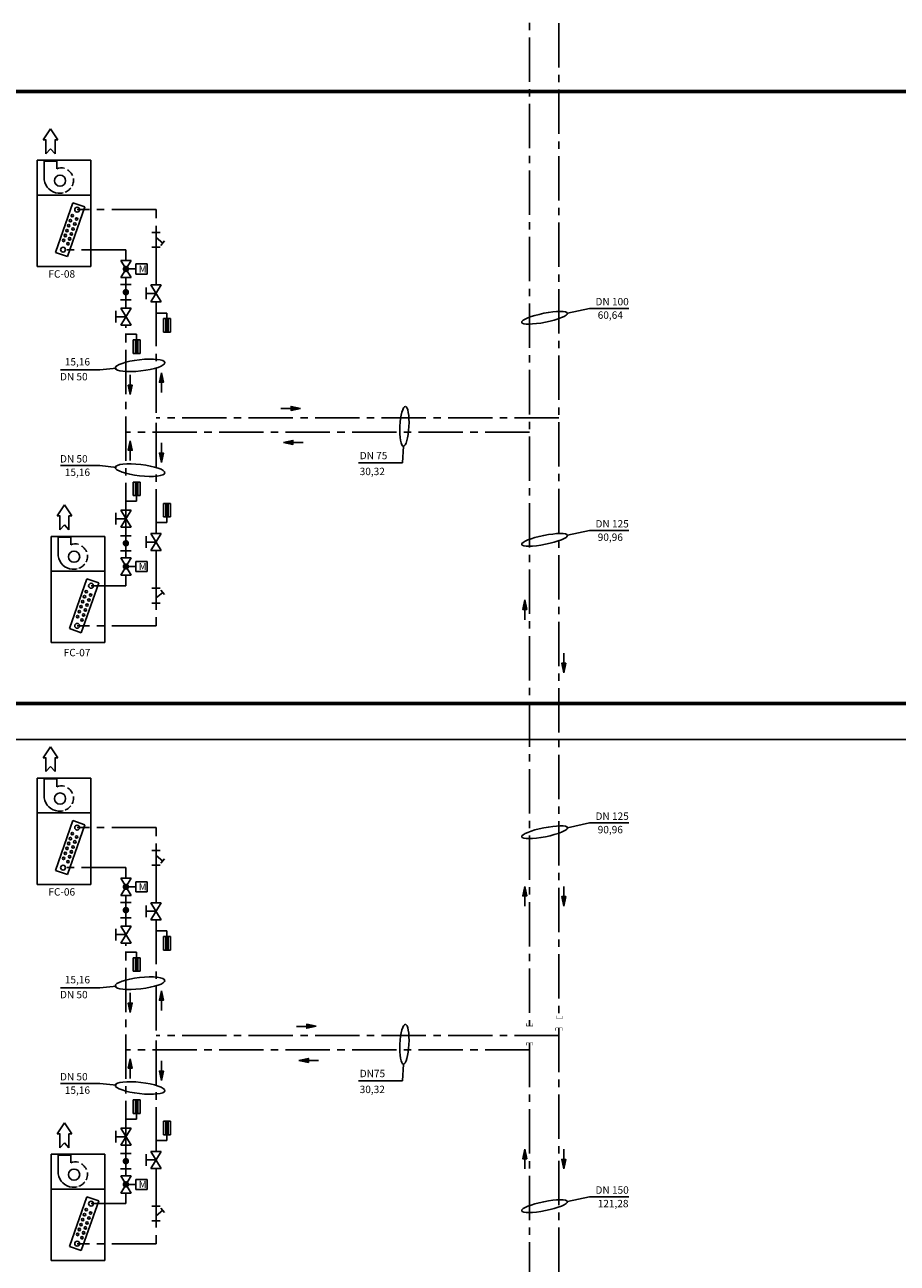
# Model space of a CAD drawing. Units: millimetres. Extents: x 1503 to 1675, y 534 to 657.
# Drawn here: x 1509 to 1521, y 567 to 584 of the extents above; entities that cross this region are included whole.
import ezdxf
from ezdxf.enums import TextEntityAlignment as Align

# ---------------------------------------------------------------- set-up
doc = ezdxf.new("R2010")
doc.units = ezdxf.units.MM
doc.linetypes.add('CENTER2', pattern=[1.125, 0.75, -0.125, 0.125, -0.125])
for name, color, linetype in [('AC_SIMBOLO_HID', 7, 'Continuous'), ('DUTO', 5, 'Continuous'), ('EQUIP', 13, 'Continuous'), ('SIM', 2, 'Continuous'), ('SIMB', 2, 'Continuous'), ('T20', 1, 'Continuous'), ('TUBULAC', 4, 'Continuous')]:
    doc.layers.add(name, color=color, linetype=linetype)
doc.styles.add('T20', font='fonte', dxfattribs={"height": 0.2})

# ---------------------------------------------------------------- blocks, each defined once
blk = doc.blocks.new('A$C5C6D2E16')
at = {"layer": 'DUTO', "color": 2}
blk.add_line((0.055, 0.277), (0.055, 0), dxfattribs=at)
blk.add_lwpolyline([(0.054, 0.533), (0, 0.277), (0.108, 0.277)], close=True, dxfattribs=at)
blk.add_solid([(0.103, 0.285), (0.005, 0.285), (0.054, 0.509)], dxfattribs=at)

msp = doc.modelspace()

# ---------------------------------------------------------------- linework, layer by layer
at = {"layer": 'AC_SIMBOLO_HID', "linetype": 'CENTER2', "ltscale": 0.8}
for p, q in [((1511.185, 579.637), (1511.03, 579.637)), ((1511.185, 579.562), (1511.185, 579.637)), ((1510.774, 579.349), (1510.619, 579.349)), ((1510.774, 579.273), (1510.774, 579.349)), ((1510.774, 577.091), (1510.619, 577.091)), ((1510.774, 577.167), (1510.774, 577.091)), ((1511.185, 576.803), (1511.03, 576.803)), ((1511.185, 576.878), (1511.185, 576.803)), ((1511.185, 571.275), (1511.03, 571.275)), ((1511.185, 571.2), (1511.185, 571.275)), ((1510.774, 570.987), (1510.619, 570.987)), ((1510.774, 570.911), (1510.774, 570.987)), ((1510.774, 568.729), (1510.619, 568.729)), ((1510.774, 568.804), (1510.774, 568.729)), ((1511.185, 568.516), (1511.185, 568.44)), ((1511.185, 568.44), (1511.03, 568.44))]:
    msp.add_line(p, q, dxfattribs=at)
at = {"layer": 'AC_SIMBOLO_HID'}
for p, q in [((1511.139, 579.379), (1511.139, 579.562)), ((1511.139, 579.562), (1511.232, 579.562)), ((1511.232, 579.379), (1511.232, 579.562)), ((1510.728, 579.09), (1510.728, 579.273)), ((1510.728, 579.273), (1510.821, 579.273)), ((1510.821, 579.09), (1510.821, 579.273)), ((1511.139, 579.379), (1511.232, 579.379)), ((1510.728, 579.09), (1510.821, 579.09)), ((1510.728, 577.35), (1510.728, 577.167)), ((1510.728, 577.35), (1510.821, 577.35)), ((1510.821, 577.35), (1510.821, 577.167)), ((1510.728, 577.167), (1510.821, 577.167)), ((1511.139, 577.061), (1511.139, 576.878)), ((1511.139, 577.061), (1511.232, 577.061)), ((1511.232, 577.061), (1511.232, 576.878)), ((1511.139, 576.878), (1511.232, 576.878)), ((1511.139, 571.016), (1511.139, 571.2)), ((1511.139, 571.2), (1511.232, 571.2)), ((1511.232, 571.016), (1511.232, 571.2)), ((1510.728, 570.728), (1510.728, 570.911)), ((1510.728, 570.911), (1510.821, 570.911)), ((1510.821, 570.728), (1510.821, 570.911)), ((1511.139, 571.016), (1511.232, 571.016)), ((1510.728, 570.728), (1510.821, 570.728)), ((1510.728, 568.988), (1510.728, 568.804)), ((1510.728, 568.988), (1510.821, 568.988)), ((1510.821, 568.988), (1510.821, 568.804)), ((1510.728, 568.804), (1510.821, 568.804)), ((1511.139, 568.699), (1511.139, 568.516)), ((1511.139, 568.699), (1511.232, 568.699)), ((1511.232, 568.699), (1511.232, 568.516)), ((1511.139, 568.516), (1511.232, 568.516))]:
    msp.add_line(p, q, dxfattribs=at)
at = {"layer": 'AC_SIMBOLO_HID', "linetype": 'Continuous', "ltscale": 0.1, "const_width": 0.005}
for points in [[(1516.048, 569.988), (1516.048, 570.023)], [(1516.136, 569.988), (1516.136, 570.023)], [(1516.453, 570.09), (1516.453, 570.126)], [(1516.453, 570.09), (1516.541, 570.09)], [(1516.541, 570.09), (1516.541, 570.125)], [(1516.048, 569.988), (1516.136, 569.988)], [(1516.445, 569.962), (1516.445, 569.926)], [(1516.534, 569.962), (1516.445, 569.962)], [(1516.534, 569.962), (1516.534, 569.926)], [(1516.048, 569.761), (1516.048, 569.726)], [(1516.136, 569.761), (1516.048, 569.761)], [(1516.136, 569.761), (1516.136, 569.726)]]:
    msp.add_lwpolyline(points, dxfattribs=at)
at = {"layer": 'EQUIP', "color": 2}
for p, q in [((1509.429, 581.704), (1510.155, 581.704)), ((1509.429, 581.704), (1509.429, 580.267)), ((1509.523, 581.693), (1509.694, 581.693)), ((1509.523, 581.439), (1509.523, 581.693)), ((1509.694, 581.589), (1509.694, 581.693)), ((1510.155, 580.267), (1510.155, 581.704)), ((1510.155, 581.704), (1510.155, 580.267)), ((1509.429, 581.234), (1510.155, 581.234)), ((1509.676, 580.456), (1509.911, 581.129)), ((1510.072, 581.073), (1509.911, 581.129)), ((1509.837, 580.4), (1510.072, 581.073)), ((1509.837, 580.4), (1509.676, 580.456)), ((1509.429, 580.267), (1510.155, 580.267)), ((1509.618, 576.614), (1510.344, 576.614)), ((1509.618, 576.614), (1509.618, 575.178)), ((1509.712, 576.604), (1509.884, 576.604)), ((1509.712, 576.35), (1509.712, 576.604)), ((1509.884, 576.499), (1509.884, 576.604)), ((1510.344, 576.614), (1510.344, 575.178)), ((1509.618, 576.144), (1510.344, 576.144)), ((1509.865, 575.367), (1510.1, 576.04)), ((1510.026, 575.311), (1510.261, 575.984)), ((1510.261, 575.984), (1510.1, 576.04)), ((1510.026, 575.311), (1509.865, 575.367)), ((1509.618, 575.178), (1510.344, 575.178)), ((1509.429, 573.341), (1510.155, 573.341)), ((1509.429, 573.341), (1509.429, 571.905)), ((1509.523, 573.331), (1509.694, 573.331)), ((1509.523, 573.077), (1509.523, 573.331)), ((1509.694, 573.227), (1509.694, 573.331)), ((1510.155, 571.905), (1510.155, 573.341)), ((1510.155, 573.341), (1510.155, 571.905)), ((1509.429, 572.871), (1510.155, 572.871)), ((1509.676, 572.094), (1509.911, 572.767)), ((1509.837, 572.038), (1510.072, 572.711)), ((1510.072, 572.711), (1509.911, 572.767)), ((1509.837, 572.038), (1509.676, 572.094)), ((1509.429, 571.905), (1510.155, 571.905)), ((1509.618, 568.252), (1510.344, 568.252)), ((1509.618, 568.252), (1509.618, 566.815)), ((1509.712, 568.242), (1509.884, 568.242)), ((1509.712, 567.988), (1509.712, 568.242)), ((1509.884, 568.137), (1509.884, 568.242)), ((1510.344, 568.252), (1510.344, 566.815)), ((1509.618, 567.782), (1510.344, 567.782)), ((1509.865, 567.005), (1510.1, 567.677)), ((1510.261, 567.621), (1510.1, 567.677)), ((1510.026, 566.948), (1510.261, 567.621)), ((1510.026, 566.948), (1509.865, 567.005)), ((1509.618, 566.815), (1510.344, 566.815))]:
    msp.add_line(p, q, dxfattribs=at)
at = {"layer": 'EQUIP', "color": 3}
for p, q in [((1510.979, 580.728), (1511.094, 580.728)), ((1510.979, 580.527), (1511.094, 580.527)), ((1510.559, 580.349), (1510.699, 580.349)), ((1510.559, 580.117), (1510.699, 580.349)), ((1510.559, 580.349), (1510.699, 580.117)), ((1510.559, 580.117), (1510.699, 580.117)), ((1510.701, 580.021), (1510.556, 580.021)), ((1511.107, 580.019), (1510.967, 580.019)), ((1511.107, 580.019), (1510.967, 579.787)), ((1511.107, 579.787), (1510.967, 580.019)), ((1510.701, 579.817), (1510.556, 579.817)), ((1511.107, 579.787), (1510.967, 579.787)), ((1510.699, 579.703), (1510.559, 579.703)), ((1510.699, 579.703), (1510.559, 579.471)), ((1510.699, 579.471), (1510.559, 579.703)), ((1510.699, 579.471), (1510.559, 579.471)), ((1510.699, 576.737), (1510.559, 576.969)), ((1510.699, 576.969), (1510.559, 576.737)), ((1510.699, 576.969), (1510.559, 576.969)), ((1510.699, 576.737), (1510.559, 576.737)), ((1510.701, 576.623), (1510.556, 576.623)), ((1511.107, 576.653), (1510.967, 576.653)), ((1511.107, 576.421), (1510.967, 576.653)), ((1511.107, 576.653), (1510.967, 576.421)), ((1510.701, 576.419), (1510.556, 576.419)), ((1511.107, 576.421), (1510.967, 576.421)), ((1510.559, 576.323), (1510.699, 576.323)), ((1510.559, 576.323), (1510.699, 576.091)), ((1510.559, 576.091), (1510.699, 576.323)), ((1510.559, 576.091), (1510.699, 576.091)), ((1510.979, 575.913), (1511.094, 575.913)), ((1510.979, 575.712), (1511.094, 575.712)), ((1510.979, 572.365), (1511.094, 572.365)), ((1510.979, 572.165), (1511.094, 572.165)), ((1510.559, 571.987), (1510.699, 571.987)), ((1510.559, 571.755), (1510.699, 571.987)), ((1510.559, 571.987), (1510.699, 571.755)), ((1510.559, 571.755), (1510.699, 571.755)), ((1510.701, 571.659), (1510.556, 571.659)), ((1511.107, 571.657), (1510.967, 571.657)), ((1511.107, 571.657), (1510.967, 571.425)), ((1511.107, 571.425), (1510.967, 571.657)), ((1510.701, 571.454), (1510.556, 571.454)), ((1511.107, 571.425), (1510.967, 571.425)), ((1510.699, 571.341), (1510.559, 571.341)), ((1510.699, 571.341), (1510.559, 571.109)), ((1510.699, 571.109), (1510.559, 571.341)), ((1510.699, 571.109), (1510.559, 571.109)), ((1510.699, 568.374), (1510.559, 568.606)), ((1510.699, 568.606), (1510.559, 568.374)), ((1510.699, 568.606), (1510.559, 568.606)), ((1510.699, 568.374), (1510.559, 568.374)), ((1510.701, 568.261), (1510.556, 568.261)), ((1511.107, 568.291), (1510.967, 568.291)), ((1511.107, 568.059), (1510.967, 568.291)), ((1511.107, 568.291), (1510.967, 568.059)), ((1510.701, 568.057), (1510.556, 568.057)), ((1511.107, 568.059), (1510.967, 568.059)), ((1510.559, 567.96), (1510.699, 567.96)), ((1510.559, 567.96), (1510.699, 567.728)), ((1510.559, 567.728), (1510.699, 567.96)), ((1510.559, 567.728), (1510.699, 567.728)), ((1510.979, 567.55), (1511.094, 567.55)), ((1510.979, 567.35), (1511.094, 567.35))]:
    msp.add_line(p, q, dxfattribs=at)
at = {"layer": 'EQUIP', "color": 4}
for p, q in [((1511.037, 580.728), (1511.037, 580.527)), ((1511.037, 580.657), (1511.127, 580.583)), ((1511.152, 580.613), (1511.103, 580.553)), ((1511.037, 575.712), (1511.037, 575.913)), ((1511.037, 575.783), (1511.127, 575.857)), ((1511.152, 575.827), (1511.103, 575.887)), ((1511.037, 572.365), (1511.037, 572.165)), ((1511.037, 572.295), (1511.127, 572.22)), ((1511.152, 572.25), (1511.103, 572.19)), ((1511.037, 567.35), (1511.037, 567.55)), ((1511.152, 567.465), (1511.103, 567.525)), ((1511.037, 567.42), (1511.127, 567.495))]:
    msp.add_line(p, q, dxfattribs=at)
at = {"layer": 'EQUIP', "color": 1}
for p, q in [((1511.159, 579.539), (1511.211, 579.539)), ((1511.159, 579.521), (1511.211, 579.521)), ((1511.159, 579.503), (1511.211, 579.503)), ((1511.159, 579.485), (1511.211, 579.485)), ((1511.159, 579.468), (1511.211, 579.468)), ((1511.159, 579.45), (1511.211, 579.45)), ((1511.159, 579.432), (1511.211, 579.432)), ((1511.159, 579.414), (1511.211, 579.414)), ((1510.748, 579.25), (1510.8, 579.25)), ((1511.159, 579.396), (1511.211, 579.396)), ((1510.748, 579.233), (1510.8, 579.233)), ((1510.748, 579.215), (1510.8, 579.215)), ((1510.748, 579.197), (1510.8, 579.197)), ((1510.748, 579.179), (1510.8, 579.179)), ((1510.748, 579.161), (1510.8, 579.161)), ((1510.748, 579.143), (1510.8, 579.143)), ((1510.748, 579.126), (1510.8, 579.126)), ((1510.748, 579.108), (1510.8, 579.108)), ((1510.748, 577.332), (1510.8, 577.332)), ((1510.748, 577.314), (1510.8, 577.314)), ((1510.748, 577.297), (1510.8, 577.297)), ((1510.748, 577.279), (1510.8, 577.279)), ((1510.748, 577.261), (1510.8, 577.261)), ((1510.748, 577.243), (1510.8, 577.243)), ((1510.748, 577.225), (1510.8, 577.225)), ((1510.748, 577.208), (1510.8, 577.208)), ((1510.748, 577.19), (1510.8, 577.19)), ((1511.159, 577.044), (1511.211, 577.044)), ((1511.159, 577.026), (1511.211, 577.026)), ((1511.159, 577.008), (1511.211, 577.008)), ((1511.159, 576.99), (1511.211, 576.99)), ((1511.159, 576.972), (1511.211, 576.972)), ((1511.159, 576.955), (1511.211, 576.955)), ((1511.159, 576.937), (1511.211, 576.937)), ((1511.159, 576.919), (1511.211, 576.919)), ((1511.159, 576.901), (1511.211, 576.901)), ((1511.159, 571.176), (1511.211, 571.176)), ((1511.159, 571.159), (1511.211, 571.159)), ((1511.159, 571.141), (1511.211, 571.141)), ((1511.159, 571.123), (1511.211, 571.123)), ((1511.159, 571.105), (1511.211, 571.105)), ((1511.159, 571.087), (1511.211, 571.087)), ((1511.159, 571.07), (1511.211, 571.07)), ((1511.159, 571.052), (1511.211, 571.052)), ((1511.159, 571.034), (1511.211, 571.034)), ((1510.748, 570.888), (1510.8, 570.888)), ((1510.748, 570.87), (1510.8, 570.87)), ((1510.748, 570.852), (1510.8, 570.852)), ((1510.748, 570.834), (1510.8, 570.834)), ((1510.748, 570.817), (1510.8, 570.817)), ((1510.748, 570.799), (1510.8, 570.799)), ((1510.748, 570.781), (1510.8, 570.781)), ((1510.748, 570.763), (1510.8, 570.763)), ((1510.748, 570.745), (1510.8, 570.745)), ((1510.748, 568.97), (1510.8, 568.97)), ((1510.748, 568.952), (1510.8, 568.952)), ((1510.748, 568.934), (1510.8, 568.934)), ((1510.748, 568.916), (1510.8, 568.916)), ((1510.748, 568.899), (1510.8, 568.899)), ((1510.748, 568.881), (1510.8, 568.881)), ((1510.748, 568.863), (1510.8, 568.863)), ((1510.748, 568.845), (1510.8, 568.845)), ((1510.748, 568.827), (1510.8, 568.827)), ((1511.159, 568.681), (1511.211, 568.681)), ((1511.159, 568.663), (1511.211, 568.663)), ((1511.159, 568.646), (1511.211, 568.646)), ((1511.159, 568.628), (1511.211, 568.628)), ((1511.159, 568.61), (1511.211, 568.61)), ((1511.159, 568.592), (1511.211, 568.592)), ((1511.159, 568.574), (1511.211, 568.574)), ((1511.159, 568.557), (1511.211, 568.557)), ((1511.159, 568.539), (1511.211, 568.539))]:
    msp.add_line(p, q, dxfattribs=at)
at = {"layer": 'EQUIP', "color": 2}
for points in [[(1509.797, 581.595), (1509.795, 581.596, 0.193744), (1509.694, 581.589)], [(1509.907, 581.497, 0.004212), (1509.906, 581.499, 0.103089), (1509.861, 581.558, 0.031814), (1509.84, 581.574)], [(1509.902, 581.359, 0.00973), (1509.906, 581.365, 0.111965), (1509.921, 581.432, 0.03822), (1509.919, 581.456)], [(1509.712, 581.26, 0.027379), (1509.738, 581.258)], [(1509.738, 581.258, 0.085513), (1509.779, 581.262)], [(1509.805, 581.272, 0.079683), (1509.861, 581.306, 0.044191), (1509.883, 581.329)], [(1509.987, 576.506), (1509.984, 576.507, 0.193744), (1509.884, 576.499)], [(1510.096, 576.407, 0.004212), (1510.095, 576.409, 0.103089), (1510.05, 576.469, 0.031814), (1510.029, 576.484)], [(1509.994, 576.182, 0.079683), (1510.05, 576.216, 0.044191), (1510.072, 576.24)], [(1510.092, 576.269, 0.00973), (1510.095, 576.276, 0.111965), (1510.11, 576.342, 0.03822), (1510.108, 576.366)], [(1509.902, 576.17, 0.027379), (1509.927, 576.169)], [(1509.927, 576.169, 0.085513), (1509.968, 576.173)], [(1509.797, 573.233), (1509.795, 573.234, 0.193744), (1509.694, 573.227)], [(1509.907, 573.134, 0.004212), (1509.906, 573.136, 0.103089), (1509.861, 573.196, 0.031814), (1509.84, 573.211)], [(1509.902, 572.996, 0.00973), (1509.906, 573.003, 0.111965), (1509.921, 573.07, 0.03822), (1509.919, 573.093)], [(1509.712, 572.897, 0.027379), (1509.738, 572.896)], [(1509.738, 572.896, 0.085513), (1509.779, 572.9)], [(1509.805, 572.909, 0.079683), (1509.861, 572.944, 0.044191), (1509.883, 572.967)], [(1509.987, 568.144), (1509.984, 568.144, 0.193744), (1509.884, 568.137)], [(1510.096, 568.045, 0.004212), (1510.095, 568.047, 0.103089), (1510.05, 568.106, 0.031814), (1510.029, 568.122)], [(1509.994, 567.82, 0.079683), (1510.05, 567.854, 0.044191), (1510.072, 567.877)], [(1510.092, 567.907, 0.00973), (1510.095, 567.913, 0.111965), (1510.11, 567.98, 0.03822), (1510.108, 568.004)], [(1509.902, 567.808, 0.027379), (1509.927, 567.806)], [(1509.927, 567.806, 0.085513), (1509.968, 567.81)]]:
    msp.add_lwpolyline(points, format="xyb", dxfattribs=at)
for centre, radius in [((1509.738, 581.428), 0.0757), ((1509.903, 580.954), 0.0165), ((1509.969, 581.036), 0.0329), ((1509.962, 580.909), 0.0165), ((1509.832, 580.753), 0.0165), ((1509.856, 580.82), 0.0165), ((1509.879, 580.887), 0.0165), ((1509.915, 580.775), 0.0165), ((1509.938, 580.842), 0.0165), ((1509.786, 580.619), 0.0165), ((1509.809, 580.686), 0.0165), ((1509.845, 580.574), 0.0165), ((1509.868, 580.641), 0.0165), ((1509.892, 580.708), 0.0165), ((1509.779, 580.494), 0.0329), ((1509.928, 576.339), 0.0757), ((1510.158, 575.946), 0.0329), ((1510.045, 575.731), 0.0165), ((1510.069, 575.798), 0.0165), ((1510.092, 575.865), 0.0165), ((1510.128, 575.752), 0.0165), ((1510.151, 575.82), 0.0165), ((1509.998, 575.596), 0.0165), ((1510.022, 575.664), 0.0165), ((1510.057, 575.551), 0.0165), ((1510.081, 575.618), 0.0165), ((1510.104, 575.685), 0.0165), ((1509.969, 575.404), 0.0329), ((1509.975, 575.529), 0.0165), ((1510.034, 575.484), 0.0165), ((1509.738, 573.066), 0.0757), ((1509.969, 572.673), 0.0329), ((1509.879, 572.525), 0.0165), ((1509.903, 572.592), 0.0165), ((1509.962, 572.547), 0.0165), ((1509.832, 572.391), 0.0165), ((1509.856, 572.458), 0.0165), ((1509.915, 572.412), 0.0165), ((1509.938, 572.48), 0.0165), ((1509.786, 572.257), 0.0165), ((1509.809, 572.324), 0.0165), ((1509.845, 572.211), 0.0165), ((1509.868, 572.278), 0.0165), ((1509.892, 572.345), 0.0165), ((1509.779, 572.131), 0.0329), ((1509.928, 567.977), 0.0757), ((1510.092, 567.502), 0.0165), ((1510.158, 567.584), 0.0329), ((1510.045, 567.368), 0.0165), ((1510.069, 567.435), 0.0165), ((1510.128, 567.39), 0.0165), ((1510.151, 567.457), 0.0165), ((1509.975, 567.167), 0.0165), ((1509.998, 567.234), 0.0165), ((1510.022, 567.301), 0.0165), ((1510.057, 567.189), 0.0165), ((1510.081, 567.256), 0.0165), ((1510.104, 567.323), 0.0165), ((1509.969, 567.042), 0.0329), ((1510.034, 567.122), 0.0165)]:
    msp.add_circle(centre, radius, dxfattribs=at)
for centre in [(1509.727, 581.465), (1509.917, 576.375), (1509.727, 573.102), (1509.917, 568.013)]:
    msp.add_arc(centre, 0.206, 187.1024, 265.7897, dxfattribs=at)
at = {"layer": 'SIM', "const_width": 0.05}
for points in [[(1503.979, 582.634), (1540.777, 582.634)], [(1503.979, 574.354), (1540.777, 574.354)]]:
    msp.add_lwpolyline(points, dxfattribs=at)
at = {"layer": 'SIMB'}
for p, q in [((1510.763, 580.302), (1510.919, 580.302)), ((1510.763, 580.302), (1510.763, 580.164)), ((1510.919, 580.302), (1510.919, 580.164)), ((1510.629, 580.233), (1510.763, 580.233)), ((1510.763, 580.164), (1510.919, 580.164)), ((1510.763, 576.276), (1510.919, 576.276)), ((1510.763, 576.138), (1510.763, 576.276)), ((1510.919, 576.138), (1510.919, 576.276)), ((1510.629, 576.207), (1510.763, 576.207)), ((1510.763, 576.138), (1510.919, 576.138)), ((1510.629, 571.871), (1510.763, 571.871)), ((1510.763, 571.94), (1510.919, 571.94)), ((1510.763, 571.94), (1510.763, 571.802)), ((1510.919, 571.94), (1510.919, 571.802)), ((1510.763, 571.802), (1510.919, 571.802)), ((1510.763, 567.913), (1510.919, 567.913)), ((1510.763, 567.775), (1510.763, 567.913)), ((1510.919, 567.775), (1510.919, 567.913)), ((1510.629, 567.844), (1510.763, 567.844)), ((1510.763, 567.775), (1510.919, 567.775))]:
    msp.add_line(p, q, dxfattribs=at)
at = {"layer": 'SIMB', "color": 3}
for p, q in [((1510.903, 579.825), (1510.903, 579.981)), ((1511.037, 579.903), (1510.903, 579.903)), ((1510.495, 579.509), (1510.495, 579.665)), ((1510.629, 579.587), (1510.495, 579.587)), ((1510.495, 576.931), (1510.495, 576.775)), ((1510.629, 576.853), (1510.495, 576.853)), ((1510.903, 576.615), (1510.903, 576.459)), ((1511.037, 576.537), (1510.903, 576.537)), ((1510.903, 571.463), (1510.903, 571.619)), ((1511.037, 571.541), (1510.903, 571.541)), ((1510.495, 571.147), (1510.495, 571.303)), ((1510.629, 571.225), (1510.495, 571.225)), ((1510.495, 568.568), (1510.495, 568.412)), ((1510.629, 568.49), (1510.495, 568.49)), ((1510.903, 568.253), (1510.903, 568.097)), ((1511.037, 568.175), (1510.903, 568.175))]:
    msp.add_line(p, q, dxfattribs=at)
at = {"layer": 'SIMB', "color": 3, "const_width": 0.0442}
for points in [[(1510.629, 580.255, 1), (1510.629, 580.211, 1)], [(1510.629, 579.941, 1), (1510.629, 579.897, 1)], [(1510.629, 576.499, -1), (1510.629, 576.543, -1)], [(1510.629, 576.185, -1), (1510.629, 576.229, -1)], [(1510.629, 571.893, 1), (1510.629, 571.849, 1)], [(1510.629, 571.579, 1), (1510.629, 571.534, 1)], [(1510.629, 568.137, -1), (1510.629, 568.181, -1)], [(1510.629, 567.822, -1), (1510.629, 567.867, -1)]]:
    msp.add_lwpolyline(points, format="xyb", close=True, dxfattribs=at)
at = {"layer": 'T20', "color": 3}
for p, q in [((1509.608, 582.13), (1509.508, 581.981)), ((1509.608, 582.13), (1509.709, 581.981)), ((1509.508, 581.981), (1509.549, 581.981)), ((1509.547, 581.981), (1509.547, 581.793)), ((1509.669, 581.981), (1509.709, 581.981)), ((1509.67, 581.981), (1509.67, 581.793)), ((1509.608, 581.861), (1509.547, 581.793)), ((1509.67, 581.793), (1509.608, 581.861)), ((1509.798, 577.041), (1509.697, 576.892)), ((1509.798, 577.041), (1509.898, 576.892)), ((1509.697, 576.892), (1509.738, 576.892)), ((1509.737, 576.892), (1509.737, 576.703)), ((1509.798, 576.772), (1509.737, 576.703)), ((1509.859, 576.703), (1509.798, 576.772)), ((1509.858, 576.892), (1509.898, 576.892)), ((1509.859, 576.892), (1509.859, 576.703)), ((1509.608, 573.768), (1509.508, 573.619)), ((1509.608, 573.768), (1509.709, 573.619)), ((1509.508, 573.619), (1509.549, 573.619)), ((1509.547, 573.619), (1509.547, 573.431)), ((1509.669, 573.619), (1509.709, 573.619)), ((1509.67, 573.619), (1509.67, 573.431)), ((1509.608, 573.499), (1509.547, 573.431)), ((1509.67, 573.431), (1509.608, 573.499)), ((1509.798, 568.678), (1509.697, 568.529)), ((1509.697, 568.529), (1509.738, 568.529)), ((1509.737, 568.529), (1509.737, 568.341)), ((1509.798, 568.678), (1509.898, 568.529)), ((1509.858, 568.529), (1509.898, 568.529)), ((1509.859, 568.529), (1509.859, 568.341)), ((1509.798, 568.409), (1509.737, 568.341)), ((1509.859, 568.341), (1509.798, 568.409))]:
    msp.add_line(p, q, dxfattribs=at)
at = {"layer": 'T20'}
for p, q in [((1516.605, 579.635), (1516.902, 579.699)), ((1516.902, 579.699), (1517.434, 579.699)), ((1510.276, 578.868), (1509.745, 578.868)), ((1510.5, 578.892), (1510.276, 578.868)), ((1514.384, 577.833), (1514.374, 577.608)), ((1510.276, 577.572), (1509.745, 577.572)), ((1510.5, 577.548), (1510.276, 577.572)), ((1514.374, 577.608), (1513.777, 577.608)), ((1516.605, 576.629), (1516.902, 576.693)), ((1516.902, 576.693), (1517.434, 576.693)), ((1516.605, 572.672), (1516.902, 572.736)), ((1516.902, 572.736), (1517.434, 572.736)), ((1510.5, 570.529), (1510.276, 570.505)), ((1510.276, 570.505), (1509.745, 570.505)), ((1514.384, 569.471), (1514.374, 569.246)), ((1510.276, 569.21), (1509.745, 569.21)), ((1510.5, 569.186), (1510.276, 569.21)), ((1514.374, 569.246), (1513.777, 569.246)), ((1516.605, 567.611), (1516.902, 567.676)), ((1516.902, 567.676), (1517.434, 567.676))]:
    msp.add_line(p, q, dxfattribs=at)
for centre, major_axis, ratio in [((1516.295, 579.573), (-0.31, -0.062), 0.193377), ((1510.821, 578.929), (0.336, 0.038), 0.226431), ((1516.295, 576.567), (-0.31, -0.062), 0.193377), ((1516.295, 572.61), (-0.31, -0.062), 0.193377), ((1510.821, 570.567), (0.336, 0.038), 0.226431), ((1516.295, 567.55), (-0.31, -0.062), 0.193377)]:
    msp.add_ellipse(centre, major_axis=major_axis, ratio=ratio, dxfattribs=at)
at = {"layer": 'T20', "extrusion": (0, 0, -1)}
for centre, major_axis in [((1514.398, 578.103), (0.014, 0.27)), ((1510.821, 577.511), (0.336, -0.038)), ((1514.398, 569.741), (0.014, 0.27)), ((1510.821, 569.149), (0.336, -0.038))]:
    msp.add_ellipse(centre, major_axis=major_axis, ratio=0.226431, dxfattribs=at)
at = {"layer": 'TUBULAC', "color": 4, "linetype": 'CENTER2', "ltscale": 0.8}
for p, q in [((1516.49, 595.26), (1516.49, 570.09)), ((1511.037, 581.036), (1509.969, 581.036)), ((1511.037, 580.019), (1511.037, 581.036)), ((1511.037, 579.787), (1511.037, 578.22)), ((1516.49, 578.22), (1511.037, 578.22)), ((1511.037, 576.653), (1511.037, 578.22)), ((1511.037, 576.421), (1511.037, 575.404)), ((1511.037, 575.404), (1509.969, 575.404)), ((1511.037, 572.673), (1509.969, 572.673)), ((1511.037, 571.657), (1511.037, 572.673)), ((1511.037, 571.425), (1511.037, 569.858)), ((1516.49, 569.858), (1511.037, 569.858)), ((1511.037, 568.291), (1511.037, 569.858)), ((1516.49, 569.962), (1516.49, 534.313)), ((1511.037, 568.059), (1511.037, 567.042)), ((1511.037, 567.042), (1509.969, 567.042))]:
    msp.add_line(p, q, dxfattribs=at)
at = {"layer": 'TUBULAC', "color": 1, "linetype": 'CENTER2', "ltscale": 0.8}
for p, q in [((1516.09, 595.066), (1516.09, 569.988)), ((1510.629, 580.494), (1509.746, 580.494)), ((1510.629, 580.349), (1510.629, 580.494)), ((1510.629, 580.021), (1510.629, 580.117)), ((1510.629, 580.021), (1510.629, 579.817)), ((1510.629, 579.703), (1510.629, 579.817)), ((1510.629, 576.737), (1510.629, 579.471)), ((1516.09, 578.026), (1510.629, 578.026)), ((1510.629, 576.737), (1510.629, 576.623)), ((1510.629, 576.419), (1510.629, 576.623)), ((1510.629, 576.419), (1510.629, 576.323)), ((1510.629, 576.091), (1510.629, 575.946)), ((1510.629, 575.946), (1510.158, 575.946)), ((1510.629, 572.131), (1509.746, 572.131)), ((1510.629, 571.987), (1510.629, 572.131)), ((1510.629, 571.659), (1510.629, 571.755)), ((1510.629, 571.659), (1510.629, 571.454)), ((1510.629, 571.341), (1510.629, 571.454)), ((1510.629, 568.374), (1510.629, 571.109)), ((1516.09, 569.761), (1516.09, 536.027)), ((1516.09, 569.664), (1510.629, 569.664)), ((1510.629, 568.374), (1510.629, 568.261)), ((1510.629, 568.057), (1510.629, 568.261)), ((1510.629, 568.057), (1510.629, 567.96)), ((1510.629, 567.728), (1510.629, 567.584)), ((1510.629, 567.584), (1510.158, 567.584))]:
    msp.add_line(p, q, dxfattribs=at)
at = {"layer": 'TUBULAC'}
msp.add_lwpolyline([(1503.105, 599.946), (1542.131, 599.946), (1542.131, 573.867), (1503.105, 573.867)], close=True, dxfattribs=at)

# ---------------------------------------------------------------- block references
at = {"layer": 'SIMB', "yscale": 0.5, "zscale": 0.5}
for p, xscale, rotation in [((1510.715, 578.799), 0.5, 180), ((1512.727, 578.374), 0.5, 270), ((1513.028, 577.858), 0.5, 90), ((1511.083, 577.879), -0.5, 180), ((1516.581, 575.036), 0.5, 180), ((1516.581, 571.877), 0.5, 180), ((1510.715, 570.437), 0.5, 180), ((1512.937, 570.011), 0.5, 270), ((1513.237, 569.495), 0.5, 90), ((1511.083, 569.517), -0.5, 180), ((1516.581, 568.322), 0.5, 180)]:
    msp.add_blockref('A$C5C6D2E16', p, dxfattribs=dict(at, xscale=xscale, rotation=rotation))
for p, xscale in [((1511.083, 578.561), 0.5), ((1510.715, 577.641), -0.5), ((1515.999, 575.487), 0.5), ((1515.999, 571.609), 0.5), ((1511.083, 570.199), 0.5), ((1510.715, 569.279), -0.5), ((1515.999, 568.054), 0.5)]:
    msp.add_blockref('A$C5C6D2E16', p, dxfattribs=dict(at, xscale=xscale))

# ---------------------------------------------------------------- texts
at = {"layer": 'EQUIP', "color": 3, "style": 'T20'}
for s, p in [('FC-08', (1509.761, 580.116)), ('FC-07', (1509.968, 574.992)), ('FC-06', (1509.761, 571.753))]:
    msp.add_text(s, height=0.1, dxfattribs=at).set_placement(p, align=Align.CENTER)
at = {"layer": 'SIMB', "color": 3, "style": 'T20'}
for p in [(1510.803, 580.185), (1510.803, 576.159), (1510.803, 571.822), (1510.803, 567.797)]:
    msp.add_text('M', height=0.096, dxfattribs=at).set_placement(p)
at = {"layer": 'T20', "color": 2, "style": 'T20'}
for s, p in [('DN 100', (1516.984, 579.741)), ('60,64', (1517.014, 579.559)), ('15,16', (1509.803, 578.927)), ('DN 50', (1509.737, 578.726)), ('DN 75 ', (1513.793, 577.658)), ('DN 50', (1509.737, 577.614)), ('15,16', (1509.803, 577.432)), ('30,32', (1513.793, 577.443)), ('DN 125', (1516.984, 576.735)), ('90,96', (1517.014, 576.553)), ('DN 125', (1516.984, 572.778)), ('90,96', (1517.014, 572.596)), ('15,16', (1509.803, 570.565)), ('DN 50', (1509.737, 570.363)), ('DN 50', (1509.737, 569.252)), ('DN75', (1513.793, 569.295)), ('15,16', (1509.803, 569.07)), ('30,32', (1513.793, 569.08)), ('DN 150', (1516.984, 567.718)), ('121,28', (1517.014, 567.535))]:
    msp.add_text(s, height=0.1, dxfattribs=at).set_placement(p)

doc.saveas('drawing.dxf')
